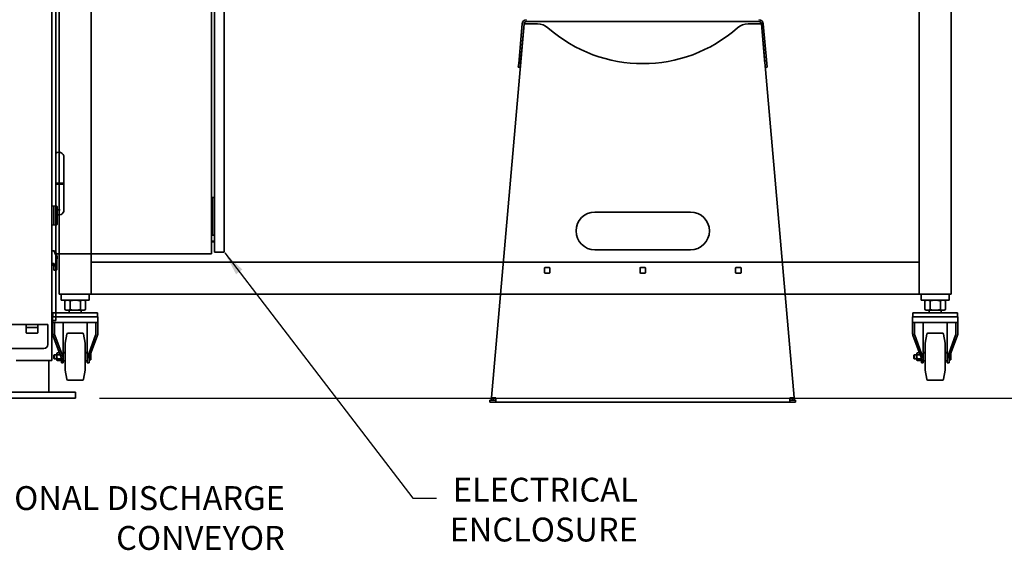
# Model space of a CAD drawing. Extents: x 789 to 2904, y -1572 to 1679.
# Drawn here: x 2410 to 2472, y -1463 to -1430 of the extents above; entities that cross this region are included whole.
import ezdxf

# ---------------------------------------------------------------- set-up
doc = ezdxf.new("R2010")
doc.units = 0
doc.header["$MEASUREMENT"] = 0
doc.layers.get('Defpoints').update_dxf_attribs({"linetype": 'CONTINUOUS'})
doc.layers.add('Dimension', color=1, linetype='CONTINUOUS')
doc.layers.add('Preliminary', color=7, linetype='CONTINUOUS')
doc.layers.add('Visible Edges(Pearson)', color=7, linetype='CONTINUOUS', lineweight=35)
doc.styles.add('CONVERTER_1', font='simplex.shx', dxfattribs={"width": 0.95})
doc.styles.add('Text1', font='arial.ttf', dxfattribs={"width": 0.95})
doc.dimstyles.new('ACAD DIMS', dxfattribs={"dimtxt": 3, "dimasz": 1.5, "dimexe": 1.5, "dimexo": 1.5, "dimgap": 0.09, "dimtad": 0, "dimtih": 1, "dimtoh": 1, "dimdec": 3, "dimzin": 12, "dimdsep": 46, "dimlunit": 4, "dimtxsty": 'CONVERTER_1', "dimcen": 0.09, "dimclrd": 1, "dimclre": 1, "dimclrt": 256, "dimadec": 0, "dimazin": 0, "dimtfac": 1, "dimtdec": 3, "dimtofl": 0, "dimtmove": 0, "dimatfit": 3, "dimfxl": 1.5, "dimfrac": 2, "dimtolj": 1, "dimtzin": 0, "dimarcsym": 0})
doc.dimstyles.new('ACAD DIMS$0', dxfattribs={"dimtxt": 3, "dimasz": 1.5, "dimexe": 1.5, "dimexo": 1.5, "dimgap": 0.09, "dimtad": 0, "dimtih": 1, "dimtoh": 1, "dimdec": 3, "dimzin": 12, "dimdsep": 46, "dimlunit": 4, "dimtxsty": 'CONVERTER_1', "dimcen": 0.09, "dimclrd": 1, "dimclre": 1, "dimclrt": 256, "dimadec": 0, "dimazin": 0, "dimtfac": 1, "dimtdec": 3, "dimtofl": 0, "dimtmove": 0, "dimatfit": 3, "dimfxl": 1, "dimfrac": 2, "dimtolj": 1, "dimtzin": 0, "dimarcsym": 0})

# ---------------------------------------------------------------- blocks, each defined once
blk = doc.blocks.new('*D43')
at = {"layer": 'Defpoints', "color": 0, "transparency": 16777216}
for p in [(2457.238, -1390.24), (2497.144, -1390.24), (2413.669, -1453.346)]:
    blk.add_point(p, dxfattribs=at)
at = {"layer": 'Dimension', "color": 1, "linetype": 'ByBlock', "lineweight": -2, "transparency": 16777216}
for p, q in [((2458.739, -1390.24), (2498.644, -1390.24)), ((2497.144, -1391.741), (2497.144, -1422.735)), ((2497.144, -1451.845), (2497.144, -1426.552)), ((2415.169, -1453.346), (2498.644, -1453.346))]:
    blk.add_line(p, q, dxfattribs=at)
at = {"layer": 'Dimension', "color": 1, "transparency": 16777216}
for points in [[(2496.894, -1391.741), (2497.394, -1391.741), (2497.144, -1390.24)], [(2496.894, -1451.845), (2497.394, -1451.845), (2497.144, -1453.346)]]:
    blk.add_solid(points, dxfattribs=at)
at = {"layer": 'Dimension', "color": 7, "transparency": 16777216, "attachment_point": 5, "style": 'Text1'}
for s, insert, char_height in [('\\A1;5\'-3"', (2497.144, -1423.787), 1.5005), ('\\A1;[1603mm]', (2497.144, -1425.695), 1.50045)]:
    blk.add_mtext(s, dxfattribs=dict(at, insert=insert, char_height=char_height))
blk = doc.blocks.new('BF30-G_SV1')
at = {"layer": 'Visible Edges(Pearson)'}
for p, q in [((3357.873, -1355.948), (3357.873, -1440.073)), ((3367.896, -1433.38), (3367.896, -1395.903)), ((3368.093, -1433.282), (3368.093, -1395.827)), ((3368.684, -1395.601), (3368.684, -1433.282)), ((3357.873, -1437.336), (3357.873, -1415.171)), ((3358.123, -1437.336), (3358.123, -1415.171)), ((3358.628, -1428.948), (3358.628, -1427.323)), ((3358.123, -1428.948), (3358.628, -1428.948)), ((3358.123, -1429.008), (3358.393, -1429.008)), ((3358.628, -1429.008), (3358.393, -1429.008)), ((3358.613, -1429.008), (3358.613, -1428.948)), ((3358.628, -1429.008), (3358.628, -1430.633)), ((3367.955, -1429.854), (3368.093, -1429.854)), ((3367.955, -1429.854), (3367.955, -1432.217)), ((3368.093, -1432.217), (3367.955, -1432.217)), ((3367.896, -1432.593), (3368.093, -1432.593)), ((3368.093, -1432.64), (3367.896, -1432.64)), ((3358.133, -1433.38), (3367.896, -1433.38)), ((3368.684, -1433.282), (3368.093, -1433.282)), ((3358.123, -1437.336), (3358.123, -1437.573)), ((3357.873, -1437.573), (3358.123, -1437.573)), ((3355.623, -1440.073), (3357.623, -1440.073)), ((3357.873, -1440.073), (3357.623, -1440.073)), ((3357.685, -1440.073), (3357.685, -1442.073)), ((3359.235, -1442.073), (3354.235, -1442.073)), ((3359.235, -1442.073), (3359.36, -1442.073)), ((3359.36, -1442.448), (3359.36, -1442.073)), ((3354.235, -1442.448), (3359.235, -1442.448)), ((3359.36, -1442.448), (3359.235, -1442.448))]:
    blk.add_line(p, q, dxfattribs=at)
for centre, start, end in [((3358.313, -1427.323), 0, 127.0976), ((3358.313, -1430.633), 232.9024, 0)]:
    blk.add_arc(centre, 0.315, start, end, dxfattribs=at)
blk = doc.blocks.new('RH GLUE TANK')
at = {"layer": 'Visible Edges(Pearson)'}
for p, q in [((3037.959, -1805.189), (3040.011, -1781.739)), ((3039.891, -1781.732), (3039.673, -1784.219)), ((3039.793, -1784.23), (3040.01, -1781.742)), ((3040.166, -1781.6), (3040.849, -1781.6)), ((3040.288, -1781.739), (3040.849, -1781.739)), ((3041.51, -1781.6), (3040.849, -1781.6)), ((3053.416, -1781.6), (3041.51, -1781.6)), ((3054.077, -1781.6), (3053.416, -1781.6)), ((3054.077, -1781.6), (3054.76, -1781.6)), ((3054.077, -1781.739), (3054.638, -1781.739)), ((3054.915, -1781.739), (3056.967, -1805.189)), ((3055.133, -1784.23), (3054.915, -1781.742)), ((3055.253, -1784.219), (3055.035, -1781.732)), ((3039.651, -1784.468), (3039.673, -1784.219)), ((3039.793, -1784.23), (3039.771, -1784.479)), ((3055.253, -1784.219), (3055.274, -1784.468)), ((3039.651, -1784.468), (3039.771, -1784.479)), ((3055.155, -1784.479), (3055.274, -1784.468)), ((3044.463, -1793.552), (3050.463, -1793.552)), ((3050.463, -1795.927), (3044.463, -1795.927)), ((3041.293, -1797.363), (3041.293, -1797.063)), ((3041.313, -1797.043), (3041.613, -1797.043)), ((3041.633, -1797.063), (3041.633, -1797.363)), ((3047.293, -1797.363), (3047.293, -1797.063)), ((3047.313, -1797.043), (3047.613, -1797.043)), ((3047.633, -1797.063), (3047.633, -1797.363)), ((3053.293, -1797.363), (3053.293, -1797.063)), ((3053.313, -1797.043), (3053.613, -1797.043)), ((3053.633, -1797.063), (3053.633, -1797.363)), ((3041.613, -1797.383), (3041.313, -1797.383)), ((3047.613, -1797.383), (3047.313, -1797.383)), ((3053.613, -1797.383), (3053.313, -1797.383)), ((3037.945, -1805.355), (3037.956, -1805.23)), ((3037.956, -1805.23), (3037.959, -1805.189)), ((3038.235, -1805.213), (3037.959, -1805.189)), ((3038.075, -1805.241), (3038.064, -1805.365)), ((3038.079, -1805.199), (3038.075, -1805.241)), ((3038.235, -1805.213), (3038.235, -1805.489)), ((3056.967, -1805.189), (3056.692, -1805.213)), ((3056.692, -1805.489), (3056.692, -1805.213)), ((3056.851, -1805.241), (3056.847, -1805.199)), ((3056.862, -1805.365), (3056.851, -1805.241)), ((3056.967, -1805.189), (3056.97, -1805.23)), ((3056.97, -1805.23), (3056.981, -1805.355)), ((3037.863, -1805.369), (3037.988, -1805.369)), ((3037.863, -1805.369), (3037.863, -1805.489)), ((3037.988, -1805.489), (3037.863, -1805.489)), ((3037.945, -1805.355), (3038.064, -1805.365)), ((3038.235, -1805.369), (3037.988, -1805.369)), ((3038.235, -1805.489), (3037.988, -1805.489)), ((3056.692, -1805.489), (3038.235, -1805.489)), ((3056.692, -1805.369), (3056.938, -1805.369)), ((3056.692, -1805.489), (3056.938, -1805.489)), ((3056.862, -1805.365), (3056.981, -1805.355)), ((3056.938, -1805.369), (3057.063, -1805.369)), ((3057.063, -1805.489), (3056.938, -1805.489)), ((3057.063, -1805.489), (3057.063, -1805.369))]:
    blk.add_line(p, q, dxfattribs=at)
for centre, radius, start, end in [((3040.166, -1781.756), 0.276, 90, 175), ((3040.166, -1781.756), 0.156, 90, 175), ((3040.849, -1782.739), 1, 48.59038, 90), ((3054.077, -1782.739), 1, 90, 131.40962), ((3054.76, -1781.756), 0.276, 5, 90), ((3054.76, -1781.756), 0.156, 6.24222, 90), ((3047.463, -1775.239), 9, 228.59038, 311.40962), ((3044.463, -1794.739), 1.187, 90, 270), ((3050.463, -1794.739), 1.187, 270, 90), ((3041.313, -1797.063), 0.02, 90, 180), ((3041.613, -1797.063), 0.02, 0, 90), ((3047.313, -1797.063), 0.02, 90, 180), ((3047.613, -1797.063), 0.02, 0, 90), ((3053.313, -1797.063), 0.02, 90, 180), ((3053.613, -1797.063), 0.02, 0, 90), ((3041.313, -1797.363), 0.02, 180, 270), ((3041.613, -1797.363), 0.02, 270, 0), ((3047.313, -1797.363), 0.02, 180, 270), ((3047.613, -1797.363), 0.02, 270, 0), ((3053.313, -1797.363), 0.02, 180, 270), ((3053.613, -1797.363), 0.02, 270, 0)]:
    blk.add_arc(centre, radius, start, end, dxfattribs=at)
for points in [[(3040.011, -1781.739), (3040.011, -1781.735), (3040.045, -1781.734), (3040.101, -1781.734), (3040.152, -1781.735), (3040.22, -1781.737), (3040.288, -1781.739)], [(3054.638, -1781.739), (3054.714, -1781.737), (3054.79, -1781.735), (3054.842, -1781.734), (3054.888, -1781.734), (3054.915, -1781.736), (3054.915, -1781.739)]]:
    blk.add_open_spline(points, degree=3, knots=[0, 0, 0, 0, 0.829908, 0.829908, 0.829908, 1.570796, 1.570796, 1.570796, 1.570796], dxfattribs=at)
blk = doc.blocks.new('BF30-G-STACK TRANSFER-LH_SV1')
at = {"layer": 'Visible Edges(Pearson)'}
for p, q in [((3311.137, -1085.681), (3311.137, -1045.65)), ((3367.137, -1085.681), (3367.137, -1047.806)), ((3313.137, -1083.681), (3313.137, -1049.806)), ((3365.137, -1049.806), (3365.137, -1083.681)), ((3313.137, -1083.681), (3313.137, -1083.931)), ((3365.137, -1083.681), (3313.137, -1083.681)), ((3365.137, -1083.931), (3365.137, -1083.681)), ((3313.137, -1085.431), (3313.137, -1083.931)), ((3365.137, -1083.931), (3365.137, -1085.431)), ((3313.137, -1085.431), (3313.137, -1085.681)), ((3365.137, -1085.681), (3365.137, -1085.431)), ((3311.137, -1085.681), (3311.387, -1085.681)), ((3311.262, -1086.056), (3311.262, -1085.681)), ((3311.262, -1086.056), (3313.012, -1086.056)), ((3312.887, -1085.681), (3311.387, -1085.681)), ((3311.574, -1086.056), (3311.487, -1086.106)), ((3311.487, -1086.106), (3311.487, -1086.646)), ((3311.812, -1086.106), (3311.812, -1086.646)), ((3312.461, -1086.106), (3312.461, -1086.646)), ((3312.699, -1086.056), (3312.786, -1086.106)), ((3312.786, -1086.106), (3312.786, -1086.646)), ((3312.887, -1085.681), (3313.137, -1085.681)), ((3313.012, -1086.056), (3313.012, -1085.681)), ((3365.137, -1085.681), (3313.137, -1085.681)), ((3365.137, -1085.681), (3365.387, -1085.681)), ((3365.262, -1086.056), (3365.262, -1085.681)), ((3365.262, -1086.056), (3367.012, -1086.056)), ((3366.887, -1085.681), (3365.387, -1085.681)), ((3365.574, -1086.056), (3365.487, -1086.106)), ((3365.487, -1086.106), (3365.487, -1086.646)), ((3365.812, -1086.106), (3365.812, -1086.646)), ((3366.461, -1086.106), (3366.461, -1086.646)), ((3366.699, -1086.056), (3366.786, -1086.106)), ((3366.786, -1086.106), (3366.786, -1086.646)), ((3366.887, -1085.681), (3367.137, -1085.681)), ((3367.012, -1086.056), (3367.012, -1085.681)), ((3310.73, -1087.112), (3310.73, -1086.862)), ((3310.98, -1086.862), (3310.73, -1086.862)), ((3310.98, -1086.862), (3313.293, -1086.862)), ((3311.574, -1086.697), (3311.487, -1086.646)), ((3311.649, -1086.697), (3311.574, -1086.697)), ((3312.137, -1086.697), (3311.649, -1086.697)), ((3311.762, -1086.862), (3311.762, -1086.697)), ((3312.624, -1086.697), (3312.137, -1086.697)), ((3312.512, -1086.862), (3312.512, -1086.697)), ((3312.699, -1086.697), (3312.624, -1086.697)), ((3312.699, -1086.697), (3312.786, -1086.646)), ((3313.543, -1086.862), (3313.293, -1086.862)), ((3313.543, -1086.862), (3313.543, -1087.112)), ((3364.73, -1087.112), (3364.73, -1086.862)), ((3364.98, -1086.862), (3364.73, -1086.862)), ((3364.98, -1086.862), (3367.293, -1086.862)), ((3365.574, -1086.697), (3365.487, -1086.646)), ((3365.649, -1086.697), (3365.574, -1086.697)), ((3366.137, -1086.697), (3365.649, -1086.697)), ((3365.762, -1086.862), (3365.762, -1086.697)), ((3366.624, -1086.697), (3366.137, -1086.697)), ((3366.512, -1086.862), (3366.512, -1086.697)), ((3366.699, -1086.697), (3366.624, -1086.697)), ((3366.699, -1086.697), (3366.786, -1086.646)), ((3367.543, -1086.862), (3367.293, -1086.862)), ((3367.543, -1086.862), (3367.543, -1087.112)), ((3310.719, -1087.112), (3310.719, -1087.466)), ((3310.719, -1087.112), (3310.798, -1087.112)), ((3310.719, -1087.466), (3310.798, -1087.466)), ((3310.719, -1087.466), (3310.719, -1087.506)), ((3310.719, -1087.506), (3310.719, -1088.156)), ((3310.931, -1087.112), (3310.798, -1087.112)), ((3313.475, -1087.466), (3310.798, -1087.466)), ((3310.837, -1087.506), (3310.837, -1087.481)), ((3310.837, -1088.156), (3310.837, -1087.506)), ((3310.931, -1087.112), (3310.98, -1087.112)), ((3313.293, -1087.112), (3310.98, -1087.112)), ((3311.388, -1087.466), (3311.388, -1089.772)), ((3312.885, -1087.466), (3312.885, -1089.772)), ((3313.293, -1087.112), (3313.342, -1087.112)), ((3313.475, -1087.112), (3313.342, -1087.112)), ((3313.436, -1087.481), (3313.436, -1087.506)), ((3313.436, -1087.506), (3313.436, -1088.156)), ((3313.475, -1087.112), (3313.554, -1087.112)), ((3313.475, -1087.466), (3313.554, -1087.466)), ((3313.554, -1087.112), (3313.554, -1087.466)), ((3313.554, -1087.506), (3313.554, -1087.466)), ((3313.554, -1088.156), (3313.554, -1087.506)), ((3364.719, -1087.112), (3364.719, -1087.466)), ((3364.719, -1087.112), (3364.798, -1087.112)), ((3364.719, -1087.466), (3364.798, -1087.466)), ((3364.719, -1087.466), (3364.719, -1087.506)), ((3364.719, -1087.506), (3364.719, -1088.156)), ((3364.931, -1087.112), (3364.798, -1087.112)), ((3367.475, -1087.466), (3364.798, -1087.466)), ((3364.837, -1087.506), (3364.837, -1087.481)), ((3364.837, -1088.156), (3364.837, -1087.506)), ((3364.931, -1087.112), (3364.98, -1087.112)), ((3367.293, -1087.112), (3364.98, -1087.112)), ((3365.388, -1087.466), (3365.388, -1089.772)), ((3366.885, -1087.466), (3366.885, -1089.772)), ((3367.293, -1087.112), (3367.342, -1087.112)), ((3367.475, -1087.112), (3367.342, -1087.112)), ((3367.436, -1087.481), (3367.436, -1087.506)), ((3367.436, -1087.506), (3367.436, -1088.156)), ((3367.475, -1087.112), (3367.554, -1087.112)), ((3367.475, -1087.466), (3367.554, -1087.466)), ((3367.554, -1087.112), (3367.554, -1087.466)), ((3367.554, -1087.506), (3367.554, -1087.466)), ((3367.554, -1088.156), (3367.554, -1087.506)), ((3310.738, -1088.265), (3311.252, -1089.662)), ((3311.37, -1089.662), (3310.856, -1088.265)), ((3311.507, -1088.768), (3311.607, -1088.201)), ((3311.684, -1088.136), (3312.589, -1088.136)), ((3312.766, -1088.768), (3312.666, -1088.201)), ((3313.417, -1088.265), (3312.903, -1089.662)), ((3313.021, -1089.662), (3313.535, -1088.265)), ((3364.738, -1088.265), (3365.252, -1089.662)), ((3365.37, -1089.662), (3364.856, -1088.265)), ((3365.507, -1088.768), (3365.607, -1088.201)), ((3365.684, -1088.136), (3366.589, -1088.136)), ((3366.766, -1088.768), (3366.666, -1088.201)), ((3367.417, -1088.265), (3366.903, -1089.662)), ((3367.021, -1089.662), (3367.535, -1088.265)), ((3311.389, -1089.366), (3311.389, -1089.858)), ((3311.428, -1089.366), (3311.389, -1089.366)), ((3311.507, -1090.456), (3311.507, -1088.768)), ((3312.767, -1088.768), (3312.766, -1088.768)), ((3312.766, -1090.456), (3312.766, -1088.768)), ((3312.767, -1088.768), (3312.767, -1090.456)), ((3312.885, -1089.366), (3312.845, -1089.366)), ((3365.389, -1089.366), (3365.389, -1089.858)), ((3365.428, -1089.366), (3365.389, -1089.366)), ((3365.507, -1090.456), (3365.507, -1088.768)), ((3366.767, -1088.768), (3366.766, -1088.768)), ((3366.766, -1090.456), (3366.766, -1088.768)), ((3366.767, -1088.768), (3366.767, -1090.456)), ((3366.885, -1089.366), (3366.845, -1089.366)), ((3310.798, -1089.512), (3310.821, -1089.489)), ((3310.798, -1089.712), (3310.798, -1089.512)), ((3310.798, -1089.712), (3310.821, -1089.735)), ((3310.821, -1089.735), (3310.821, -1089.489)), ((3310.821, -1089.489), (3310.955, -1089.489)), ((3310.821, -1089.735), (3310.955, -1089.735)), ((3310.955, -1089.735), (3310.955, -1089.489)), ((3311.144, -1089.368), (3311.012, -1089.368)), ((3311.189, -1089.49), (3311.012, -1089.49)), ((3311.268, -1089.734), (3311.012, -1089.734)), ((3311.27, -1089.856), (3311.012, -1089.856)), ((3311.27, -1089.772), (3311.27, -1089.799)), ((3311.27, -1089.986), (3311.27, -1089.799)), ((3311.388, -1089.799), (3311.388, -1089.772)), ((3311.388, -1089.799), (3311.388, -1089.986)), ((3311.428, -1089.858), (3311.389, -1089.858)), ((3312.885, -1089.858), (3312.845, -1089.858)), ((3312.885, -1089.772), (3312.885, -1089.799)), ((3312.885, -1089.986), (3312.885, -1089.799)), ((3313.003, -1089.799), (3313.003, -1089.772)), ((3313.003, -1089.799), (3313.003, -1089.986)), ((3313.121, -1089.809), (3313.003, -1089.809)), ((3313.121, -1089.415), (3313.112, -1089.415)), ((3313.121, -1089.809), (3313.121, -1089.415)), ((3364.798, -1089.512), (3364.821, -1089.489)), ((3364.798, -1089.712), (3364.798, -1089.512)), ((3364.798, -1089.712), (3364.821, -1089.735)), ((3364.821, -1089.735), (3364.821, -1089.489)), ((3364.821, -1089.489), (3364.955, -1089.489)), ((3364.821, -1089.735), (3364.955, -1089.735)), ((3364.955, -1089.735), (3364.955, -1089.489)), ((3365.144, -1089.368), (3365.012, -1089.368)), ((3365.189, -1089.49), (3365.012, -1089.49)), ((3365.268, -1089.734), (3365.012, -1089.734)), ((3365.27, -1089.856), (3365.012, -1089.856)), ((3365.27, -1089.772), (3365.27, -1089.799)), ((3365.27, -1089.986), (3365.27, -1089.799)), ((3365.388, -1089.799), (3365.388, -1089.772)), ((3365.388, -1089.799), (3365.388, -1089.986)), ((3365.428, -1089.858), (3365.389, -1089.858)), ((3366.885, -1089.858), (3366.845, -1089.858)), ((3366.885, -1089.772), (3366.885, -1089.799)), ((3366.885, -1089.986), (3366.885, -1089.799)), ((3367.003, -1089.799), (3367.003, -1089.772)), ((3367.003, -1089.799), (3367.003, -1089.986)), ((3367.121, -1089.809), (3367.003, -1089.809)), ((3367.121, -1089.415), (3367.112, -1089.415)), ((3367.121, -1089.809), (3367.121, -1089.415)), ((3311.27, -1089.986), (3311.388, -1089.986)), ((3311.507, -1090.456), (3311.607, -1091.023)), ((3312.766, -1090.456), (3312.666, -1091.023)), ((3312.767, -1090.456), (3312.766, -1090.456)), ((3312.885, -1089.986), (3313.003, -1089.986)), ((3365.27, -1089.986), (3365.388, -1089.986)), ((3365.507, -1090.456), (3365.607, -1091.023)), ((3366.766, -1090.456), (3366.666, -1091.023)), ((3366.767, -1090.456), (3366.766, -1090.456)), ((3366.885, -1089.986), (3367.003, -1089.986)), ((3311.684, -1091.088), (3312.589, -1091.088)), ((3365.684, -1091.088), (3366.589, -1091.088))]:
    blk.add_line(p, q, dxfattribs=at)
for centre, radius, start, end in [((3311.684, -1088.214), 0.0787, 90, 170), ((3312.589, -1088.214), 0.0787, 10, 90), ((3365.684, -1088.214), 0.0787, 90, 170), ((3366.589, -1088.214), 0.0787, 10, 90), ((3311.428, -1089.287), 0.0787, 270, 357.43744), ((3312.845, -1089.287), 0.0787, 180, 270), ((3365.428, -1089.287), 0.0787, 270, 357.43744), ((3366.845, -1089.287), 0.0787, 180, 270), ((3311.18, -1089.521), 0.227, 137.74246, 171.84168), ((3311.18, -1089.703), 0.227, 188.15832, 222.25754), ((3311.428, -1089.937), 0.0787, 2.56256, 90), ((3312.845, -1089.937), 0.0787, 90, 180), ((3365.18, -1089.521), 0.227, 137.74246, 171.84168), ((3365.18, -1089.703), 0.227, 188.15832, 222.25754), ((3365.428, -1089.937), 0.0787, 2.56256, 90), ((3366.845, -1089.937), 0.0787, 90, 180), ((3311.684, -1091.01), 0.0787, 190, 270), ((3312.589, -1091.01), 0.0787, 270, 350), ((3365.684, -1091.01), 0.0787, 190, 270), ((3366.589, -1091.01), 0.0787, 270, 350)]:
    blk.add_arc(centre, radius, start, end, dxfattribs=at)
at = {"layer": 'Visible Edges(Pearson)', "extrusion": (0, 0, -1)}
for centre, major_axis, start_param, end_param in [((3310.837, -1088.156), (0, 0.204), 4.14566, 4.712389), ((3310.955, -1088.156), (0, 0.204), 4.14566, 4.712389), ((3313.318, -1088.156), (0, -0.204), 4.712389, 5.279118), ((3313.436, -1088.156), (0, -0.204), 4.712389, 5.279118), ((3364.837, -1088.156), (0, 0.204), 4.14566, 4.712389), ((3364.955, -1088.156), (0, 0.204), 4.14566, 4.712389), ((3367.318, -1088.156), (0, -0.204), 4.712389, 5.279118), ((3367.436, -1088.156), (0, -0.204), 4.712389, 5.279118), ((3311.152, -1089.772), (0, 0.204), 1.004067, 1.570796), ((3311.27, -1089.772), (0, 0.204), 1.004067, 1.570796), ((3313.003, -1089.772), (0, 0.204), 4.712389, 5.279118), ((3313.121, -1089.772), (0, 0.204), 4.712389, 5.279118), ((3365.152, -1089.772), (0, 0.204), 1.004067, 1.570796), ((3365.27, -1089.772), (0, 0.204), 1.004067, 1.570796), ((3367.003, -1089.772), (0, 0.204), 4.712389, 5.279118), ((3367.121, -1089.772), (0, 0.204), 4.712389, 5.279118)]:
    blk.add_ellipse(centre, major_axis=major_axis, ratio=0.578443, start_param=start_param, end_param=end_param, dxfattribs=at)
at = {"layer": 'Visible Edges(Pearson)'}
for points, weights in [([(3311.487, -1086.106), (3311.574, -1086.056), (3311.649, -1086.056)], [1.10790503566, 1.09252084117, 1]), ([(3311.649, -1086.056), (3311.725, -1086.056), (3311.812, -1086.106)], [1, 1.09252084117, 1.10790503566]), ([(3311.812, -1086.106), (3311.986, -1086.056), (3312.137, -1086.056)], [1.10790503566, 1.09252084117, 1]), ([(3312.137, -1086.056), (3312.287, -1086.056), (3312.461, -1086.106)], [1, 1.09252084117, 1.10790503566]), ([(3312.461, -1086.106), (3312.548, -1086.056), (3312.624, -1086.056)], [1.10790503566, 1.09252084117, 1]), ([(3312.624, -1086.056), (3312.699, -1086.056), (3312.786, -1086.106)], [1, 1.09252084117, 1.10790503566]), ([(3365.487, -1086.106), (3365.574, -1086.056), (3365.649, -1086.056)], [1.10790503566, 1.09252084117, 1]), ([(3365.649, -1086.056), (3365.725, -1086.056), (3365.812, -1086.106)], [1, 1.09252084117, 1.10790503566]), ([(3365.812, -1086.106), (3365.986, -1086.056), (3366.137, -1086.056)], [1.10790503566, 1.09252084117, 1]), ([(3366.137, -1086.056), (3366.287, -1086.056), (3366.461, -1086.106)], [1, 1.09252084117, 1.10790503566]), ([(3366.461, -1086.106), (3366.548, -1086.056), (3366.624, -1086.056)], [1.10790503566, 1.09252084117, 1]), ([(3366.624, -1086.056), (3366.699, -1086.056), (3366.786, -1086.106)], [1, 1.09252084117, 1.10790503566]), ([(3311.649, -1086.697), (3311.574, -1086.697), (3311.487, -1086.646)], [1, 1.09252084117, 1.10790503566]), ([(3311.812, -1086.646), (3311.725, -1086.697), (3311.649, -1086.697)], [1.10790503566, 1.09252084117, 1]), ([(3312.137, -1086.697), (3311.986, -1086.697), (3311.812, -1086.646)], [1, 1.09252084117, 1.10790503566]), ([(3312.461, -1086.646), (3312.287, -1086.697), (3312.137, -1086.697)], [1.10790503566, 1.09252084117, 1]), ([(3312.624, -1086.697), (3312.548, -1086.697), (3312.461, -1086.646)], [1, 1.09252084117, 1.10790503566]), ([(3312.786, -1086.646), (3312.699, -1086.697), (3312.624, -1086.697)], [1.10790503566, 1.09252084117, 1]), ([(3365.649, -1086.697), (3365.574, -1086.697), (3365.487, -1086.646)], [1, 1.09252084117, 1.10790503566]), ([(3365.812, -1086.646), (3365.725, -1086.697), (3365.649, -1086.697)], [1.10790503566, 1.09252084117, 1]), ([(3366.137, -1086.697), (3365.986, -1086.697), (3365.812, -1086.646)], [1, 1.09252084117, 1.10790503566]), ([(3366.461, -1086.646), (3366.287, -1086.697), (3366.137, -1086.697)], [1.10790503566, 1.09252084117, 1]), ([(3366.624, -1086.697), (3366.548, -1086.697), (3366.461, -1086.646)], [1, 1.09252084117, 1.10790503566]), ([(3366.786, -1086.646), (3366.699, -1086.697), (3366.624, -1086.697)], [1.10790503566, 1.09252084117, 1])]:
    blk.add_rational_spline(points, weights, degree=2, dxfattribs=at)
for points, knots in [([(3310.837, -1087.481), (3310.837, -1087.48), (3310.837, -1087.479), (3310.838, -1087.475), (3310.838, -1087.472), (3310.842, -1087.468), (3310.844, -1087.467), (3310.849, -1087.466), (3310.85, -1087.466), (3310.852, -1087.466)], [-0.3080107, -0.3080107, -0.3080107, -0.3080107, -0.2984434, -0.2984434, -0.250049, -0.250049, -0.2016547, -0.2016547, -0.1831359, -0.1831359, -0.1831359, -0.1831359]), ([(3313.421, -1087.466), (3313.423, -1087.466), (3313.424, -1087.466), (3313.429, -1087.467), (3313.431, -1087.468), (3313.435, -1087.472), (3313.435, -1087.475), (3313.436, -1087.479), (3313.436, -1087.48), (3313.436, -1087.481)], [0.1831359, 0.1831359, 0.1831359, 0.1831359, 0.2016547, 0.2016547, 0.250049, 0.250049, 0.2984434, 0.2984434, 0.3080107, 0.3080107, 0.3080107, 0.3080107]), ([(3364.837, -1087.481), (3364.837, -1087.48), (3364.837, -1087.479), (3364.838, -1087.475), (3364.838, -1087.472), (3364.842, -1087.468), (3364.844, -1087.467), (3364.849, -1087.466), (3364.85, -1087.466), (3364.852, -1087.466)], [-0.3080107, -0.3080107, -0.3080107, -0.3080107, -0.2984434, -0.2984434, -0.250049, -0.250049, -0.2016547, -0.2016547, -0.1831359, -0.1831359, -0.1831359, -0.1831359]), ([(3367.421, -1087.466), (3367.423, -1087.466), (3367.424, -1087.466), (3367.429, -1087.467), (3367.431, -1087.468), (3367.435, -1087.472), (3367.435, -1087.475), (3367.436, -1087.479), (3367.436, -1087.48), (3367.436, -1087.481)], [0.1831359, 0.1831359, 0.1831359, 0.1831359, 0.2016547, 0.2016547, 0.250049, 0.250049, 0.2984434, 0.2984434, 0.3080107, 0.3080107, 0.3080107, 0.3080107]), ([(3311.012, -1089.368), (3311.01, -1089.371), (3311.009, -1089.373), (3311.001, -1089.383), (3310.995, -1089.392), (3310.989, -1089.411), (3310.987, -1089.421), (3310.987, -1089.438), (3310.989, -1089.448), (3310.995, -1089.467), (3311.001, -1089.476), (3311.009, -1089.486), (3311.01, -1089.488), (3311.012, -1089.49)], [-1.9325743, -1.9325743, -1.9325743, -1.9325743, -1.9005724, -1.9005724, -1.7665117, -1.7665117, -1.6324511, -1.6324511, -1.4983905, -1.4983905, -1.3643298, -1.3643298, -1.3323279, -1.3323279, -1.3323279, -1.3323279]), ([(3311.012, -1089.49), (3311.01, -1089.494), (3311.009, -1089.498), (3311.001, -1089.519), (3310.995, -1089.537), (3310.989, -1089.575), (3310.987, -1089.594), (3310.987, -1089.612)], [-1.9325743, -1.9325743, -1.9325743, -1.9325743, -1.9005724, -1.9005724, -1.7665117, -1.7665117, -1.6324511, -1.6324511, -1.6324511, -1.6324511]), ([(3310.987, -1089.612), (3310.987, -1089.63), (3310.989, -1089.649), (3310.995, -1089.687), (3311.001, -1089.705), (3311.009, -1089.726), (3311.01, -1089.73), (3311.012, -1089.734)], [1.6324511, 1.6324511, 1.6324511, 1.6324511, 1.7665117, 1.7665117, 1.9005724, 1.9005724, 1.9325743, 1.9325743, 1.9325743, 1.9325743]), ([(3311.012, -1089.734), (3311.01, -1089.736), (3311.009, -1089.738), (3311.001, -1089.748), (3310.995, -1089.757), (3310.989, -1089.776), (3310.987, -1089.786), (3310.987, -1089.803), (3310.989, -1089.813), (3310.995, -1089.832), (3311.001, -1089.841), (3311.009, -1089.851), (3311.01, -1089.853), (3311.012, -1089.856)], [1.3323279, 1.3323279, 1.3323279, 1.3323279, 1.3643298, 1.3643298, 1.4983905, 1.4983905, 1.6324511, 1.6324511, 1.7665117, 1.7665117, 1.9005724, 1.9005724, 1.9325743, 1.9325743, 1.9325743, 1.9325743]), ([(3365.012, -1089.368), (3365.01, -1089.371), (3365.009, -1089.373), (3365.001, -1089.383), (3364.995, -1089.392), (3364.989, -1089.411), (3364.987, -1089.421), (3364.987, -1089.438), (3364.989, -1089.448), (3364.995, -1089.467), (3365.001, -1089.476), (3365.009, -1089.486), (3365.01, -1089.488), (3365.012, -1089.49)], [-1.9325743, -1.9325743, -1.9325743, -1.9325743, -1.9005724, -1.9005724, -1.7665117, -1.7665117, -1.6324511, -1.6324511, -1.4983905, -1.4983905, -1.3643298, -1.3643298, -1.3323279, -1.3323279, -1.3323279, -1.3323279]), ([(3365.012, -1089.49), (3365.01, -1089.494), (3365.009, -1089.498), (3365.001, -1089.519), (3364.995, -1089.537), (3364.989, -1089.575), (3364.987, -1089.594), (3364.987, -1089.612)], [-1.9325743, -1.9325743, -1.9325743, -1.9325743, -1.9005724, -1.9005724, -1.7665117, -1.7665117, -1.6324511, -1.6324511, -1.6324511, -1.6324511]), ([(3364.987, -1089.612), (3364.987, -1089.63), (3364.989, -1089.649), (3364.995, -1089.687), (3365.001, -1089.705), (3365.009, -1089.726), (3365.01, -1089.73), (3365.012, -1089.734)], [1.6324511, 1.6324511, 1.6324511, 1.6324511, 1.7665117, 1.7665117, 1.9005724, 1.9005724, 1.9325743, 1.9325743, 1.9325743, 1.9325743]), ([(3365.012, -1089.734), (3365.01, -1089.736), (3365.009, -1089.738), (3365.001, -1089.748), (3364.995, -1089.757), (3364.989, -1089.776), (3364.987, -1089.786), (3364.987, -1089.803), (3364.989, -1089.813), (3364.995, -1089.832), (3365.001, -1089.841), (3365.009, -1089.851), (3365.01, -1089.853), (3365.012, -1089.856)], [1.3323279, 1.3323279, 1.3323279, 1.3323279, 1.3643298, 1.3643298, 1.4983905, 1.4983905, 1.6324511, 1.6324511, 1.7665117, 1.7665117, 1.9005724, 1.9005724, 1.9325743, 1.9325743, 1.9325743, 1.9325743])]:
    blk.add_open_spline(points, degree=3, knots=knots, dxfattribs=at)
blk = doc.blocks.new('*D97')
at = {"layer": 'Defpoints', "color": 0, "transparency": 16777216}
for p in [(2493.929, -1391.117), (2515.558, -1391.117), (2413.669, -1453.346)]:
    blk.add_point(p, dxfattribs=at)
at = {"layer": 'Preliminary', "color": 1, "linetype": 'ByBlock', "lineweight": -2, "transparency": 16777216}
for p, q in [((2495.429, -1391.117), (2517.059, -1391.117)), ((2515.558, -1392.617), (2515.558, -1413.267)), ((2515.558, -1451.845), (2515.558, -1417.102)), ((2415.169, -1453.346), (2517.059, -1453.346))]:
    blk.add_line(p, q, dxfattribs=at)
at = {"layer": 'Preliminary', "color": 1, "transparency": 16777216}
for points in [[(2515.308, -1392.617), (2515.808, -1392.617), (2515.558, -1391.117)], [(2515.308, -1451.845), (2515.808, -1451.845), (2515.558, -1453.346)]]:
    blk.add_solid(points, dxfattribs=at)
at = {"layer": 'Preliminary', "color": 7, "transparency": 16777216, "char_height": 1.50045, "attachment_point": 5, "style": 'Text1'}
for s, insert in [('\\A1;5\'-2 1/4"', (2515.558, -1414.318)), ('\\A1;[1581mm]', (2515.558, -1416.236))]:
    blk.add_mtext(s, dxfattribs=dict(at, insert=insert))
blk = doc.blocks.new('*D98')
at = {"layer": 'Defpoints', "color": 0, "transparency": 16777216}
for p in [(2457.238, -1390.24), (2497.144, -1390.24), (2413.669, -1453.346)]:
    blk.add_point(p, dxfattribs=at)
at = {"layer": 'Preliminary', "color": 1, "linetype": 'ByBlock', "lineweight": -2, "transparency": 16777216}
for p, q in [((2458.739, -1390.24), (2498.644, -1390.24)), ((2497.144, -1391.741), (2497.144, -1422.735)), ((2497.144, -1451.845), (2497.144, -1426.552)), ((2415.169, -1453.346), (2498.644, -1453.346))]:
    blk.add_line(p, q, dxfattribs=at)
at = {"layer": 'Preliminary', "color": 1, "transparency": 16777216}
for points in [[(2496.894, -1391.741), (2497.394, -1391.741), (2497.144, -1390.24)], [(2496.894, -1451.845), (2497.394, -1451.845), (2497.144, -1453.346)]]:
    blk.add_solid(points, dxfattribs=at)
at = {"layer": 'Preliminary', "color": 7, "transparency": 16777216, "attachment_point": 5, "style": 'Text1'}
for s, insert, char_height in [('\\A1;5\'-3"', (2497.144, -1423.787), 1.5005), ('\\A1;[1603mm]', (2497.144, -1425.695), 1.50045)]:
    blk.add_mtext(s, dxfattribs=dict(at, insert=insert, char_height=char_height))
blk = doc.blocks.new('BF30-G-6FT CASE CONVEYOR_SV1')
at = {"layer": 'Visible Edges(Pearson)'}
for p, q in [((3106.967, -1331.229), (3118.342, -1331.229)), ((3118.342, -1331.229), (3118.342, -1331.667)), ((3118.402, -1331.229), (3118.342, -1331.229)), ((3118.342, -1331.417), (3118.402, -1331.417)), ((3118.342, -1331.701), (3118.342, -1331.667)), ((3118.402, -1331.229), (3119.032, -1331.229)), ((3119.032, -1331.417), (3118.402, -1331.417)), ((3119.092, -1331.229), (3119.032, -1331.229)), ((3119.032, -1331.417), (3119.092, -1331.417)), ((3119.092, -1331.667), (3119.092, -1331.229)), ((3119.092, -1331.229), (3119.717, -1331.229)), ((3119.092, -1331.667), (3119.092, -1331.701)), ((3119.717, -1331.667), (3119.717, -1331.229)), ((3119.717, -1331.667), (3119.717, -1332.479)), ((3119.032, -1331.761), (3118.402, -1331.761)), ((3119.467, -1332.729), (3104.399, -1332.729))]:
    blk.add_line(p, q, dxfattribs=at)
for centre, radius, start, end in [((3118.402, -1331.701), 0.06, 180, 270), ((3119.032, -1331.701), 0.06, 270, 0), ((3119.467, -1332.479), 0.25, 270, 0)]:
    blk.add_arc(centre, radius, start, end, dxfattribs=at)
blk = doc.blocks.new('BF30-G - LH LOAD_SV1')
at = {"layer": 'Visible Edges(Pearson)'}
for p, q in [((3207.419, -1377.736), (3207.419, -1461.861)), ((3207.419, -1419.699), (3207.419, -1461.861)), ((3207.419, -1459.125), (3207.419, -1436.959)), ((3207.669, -1459.125), (3207.669, -1436.959)), ((3208.174, -1450.736), (3208.174, -1449.111)), ((3207.669, -1450.736), (3208.174, -1450.736)), ((3207.669, -1450.796), (3207.939, -1450.796)), ((3208.174, -1450.796), (3207.939, -1450.796)), ((3208.159, -1450.796), (3208.159, -1450.736)), ((3208.174, -1450.796), (3208.174, -1452.421)), ((3207.419, -1452.167), (3207.558, -1452.173)), ((3207.708, -1452.179), (3207.419, -1452.167)), ((3207.53, -1452.173), (3207.543, -1452.173)), ((3207.532, -1452.553), (3207.532, -1452.265)), ((3207.532, -1452.265), (3207.54, -1452.265)), ((3207.532, -1452.265), (3207.54, -1452.265)), ((3207.54, -1452.265), (3207.54, -1452.553)), ((3207.543, -1452.173), (3207.544, -1452.173)), ((3207.543, -1452.205), (3207.543, -1453.329)), ((3207.558, -1452.173), (3207.544, -1452.173)), ((3207.746, -1453.279), (3207.746, -1452.255)), ((3207.532, -1452.553), (3207.54, -1452.553)), ((3207.54, -1452.553), (3207.532, -1452.553)), ((3207.532, -1452.933), (3207.532, -1452.601)), ((3207.532, -1452.601), (3207.54, -1452.601)), ((3207.532, -1452.601), (3207.54, -1452.601)), ((3207.54, -1452.601), (3207.54, -1452.933)), ((3207.669, -1452.421), (3207.939, -1452.421)), ((3207.732, -1452.66), (3207.739, -1452.553)), ((3207.732, -1452.88), (3207.732, -1452.66)), ((3207.746, -1452.663), (3207.732, -1452.664)), ((3207.746, -1452.877), (3207.732, -1452.877)), ((3207.739, -1452.987), (3207.732, -1452.88)), ((3207.739, -1452.553), (3207.746, -1452.663)), ((3207.746, -1452.877), (3207.739, -1452.987)), ((3207.746, -1452.663), (3207.746, -1452.877)), ((3207.708, -1453.355), (3207.419, -1453.367)), ((3207.558, -1453.361), (3207.419, -1453.367)), ((3207.543, -1453.361), (3207.53, -1453.361)), ((3207.532, -1452.933), (3207.54, -1452.933)), ((3207.54, -1452.933), (3207.532, -1452.933)), ((3207.532, -1453.273), (3207.532, -1452.981)), ((3207.532, -1452.981), (3207.54, -1452.981)), ((3207.532, -1452.981), (3207.54, -1452.981)), ((3207.532, -1453.273), (3207.54, -1453.273)), ((3207.54, -1453.273), (3207.532, -1453.273)), ((3207.54, -1452.981), (3207.54, -1453.273)), ((3207.543, -1453.361), (3207.544, -1453.361)), ((3207.544, -1453.361), (3207.558, -1453.361)), ((3207.526, -1454.977), (3207.419, -1454.976)), ((3207.644, -1455.216), (3207.555, -1454.997)), ((3207.608, -1455.014), (3207.561, -1455.01)), ((3207.74, -1455.356), (3207.636, -1455.036)), ((3207.419, -1455.761), (3207.558, -1455.771)), ((3207.53, -1455.769), (3207.543, -1456.134)), ((3207.558, -1455.771), (3207.544, -1456.168)), ((3207.719, -1456.175), (3207.739, -1455.612)), ((3207.746, -1455.399), (3207.739, -1455.612)), ((3207.544, -1456.166), (3207.543, -1456.134)), ((3207.543, -1456.2), (3207.544, -1456.168)), ((3207.543, -1456.2), (3207.686, -1456.205)), ((3207.544, -1456.166), (3207.544, -1456.166)), ((3207.419, -1459.361), (3207.669, -1459.361)), ((3207.669, -1459.125), (3207.669, -1459.361)), ((3205.169, -1461.861), (3207.169, -1461.861)), ((3205.169, -1461.861), (3207.169, -1461.861)), ((3207.419, -1461.861), (3207.169, -1461.861)), ((3207.419, -1461.861), (3207.169, -1461.861)), ((3207.231, -1461.861), (3207.231, -1463.861)), ((3208.781, -1463.861), (3203.781, -1463.861)), ((3208.781, -1463.861), (3208.906, -1463.861)), ((3208.906, -1464.236), (3208.906, -1463.861)), ((3203.781, -1464.236), (3208.781, -1464.236)), ((3208.906, -1464.236), (3208.781, -1464.236))]:
    blk.add_line(p, q, dxfattribs=at)
for centre, radius, start, end in [((3207.859, -1449.111), 0.315, 0, 127.0976), ((3207.859, -1452.421), 0.315, 232.9024, 0), ((3207.526, -1455.009), 0.032, 22, 89.5), ((3207.606, -1455.046), 0.032, 18, 85.5), ((3207.687, -1456.173), 0.032, 268, 358)]:
    blk.add_arc(centre, radius, start, end, dxfattribs=at)
for centre, major_axis, start_param, end_param in [((3207.543, -1452.205), (0, 0.032), 5.468857, 6.283185), ((3207.544, -1452.205), (0, 0.032), 0, 1.570796), ((3207.544, -1453.329), (0, -0.032), 4.712389, 6.283185), ((3207.543, -1453.329), (0, -0.032), 0, 0.814328)]:
    blk.add_ellipse(centre, major_axis=major_axis, ratio=0.034866, start_param=start_param, end_param=end_param, dxfattribs=at)
for points, knots in [([(3207.746, -1452.251), (3207.746, -1452.245), (3207.745, -1452.24), (3207.744, -1452.23), (3207.744, -1452.226), (3207.743, -1452.218), (3207.742, -1452.215), (3207.74, -1452.208), (3207.74, -1452.205), (3207.737, -1452.198), (3207.736, -1452.195), (3207.731, -1452.189), (3207.728, -1452.186), (3207.72, -1452.182), (3207.715, -1452.18), (3207.71, -1452.179), (3207.709, -1452.179), (3207.708, -1452.179)], [5.889965, 5.889965, 5.889965, 5.889965, 5.9683042, 5.9683042, 6.0466433, 6.0466433, 6.1249824, 6.1249824, 6.2033215, 6.2033215, 6.2396785, 6.2396785, 6.263841, 6.263841, 6.2793183, 6.2793183, 6.2816606, 6.2816606, 6.2816606, 6.2816606]), ([(3207.746, -1452.251), (3207.746, -1452.251), (3207.746, -1452.252), (3207.746, -1452.252), (3207.746, -1452.252), (3207.746, -1452.253), (3207.746, -1452.253), (3207.746, -1452.254), (3207.746, -1452.254), (3207.746, -1452.255), (3207.746, -1452.255), (3207.746, -1452.255)], [0, 0, 0, 0, 0.001787164, 0.001787164, 0.003574327, 0.003574327, 0.005361491, 0.005361491, 0.007148655, 0.007148655, 0.008935818, 0.008935818, 0.008935818, 0.008935818]), ([(3207.708, -1453.355), (3207.712, -1453.355), (3207.716, -1453.354), (3207.723, -1453.351), (3207.726, -1453.349), (3207.731, -1453.345), (3207.732, -1453.343), (3207.735, -1453.339), (3207.736, -1453.337), (3207.739, -1453.331), (3207.74, -1453.329), (3207.741, -1453.323), (3207.742, -1453.319), (3207.743, -1453.312), (3207.744, -1453.308), (3207.745, -1453.299), (3207.745, -1453.294), (3207.746, -1453.287), (3207.746, -1453.285), (3207.746, -1453.283)], [3.1431173, 3.1431173, 3.1431173, 3.1431173, 3.1561213, 3.1561213, 3.1706266, 3.1706266, 3.1885519, 3.1885519, 3.2149469, 3.2149469, 3.2737238, 3.2737238, 3.3520629, 3.3520629, 3.430402, 3.430402, 3.5087411, 3.5087411, 3.5348129, 3.5348129, 3.5348129, 3.5348129]), ([(3207.746, -1453.283), (3207.746, -1453.283), (3207.746, -1453.283), (3207.746, -1453.282), (3207.746, -1453.282), (3207.746, -1453.281), (3207.746, -1453.281), (3207.746, -1453.28), (3207.746, -1453.28), (3207.746, -1453.28), (3207.746, -1453.279), (3207.746, -1453.279)], [0, 0, 0, 0, 0.001787144, 0.001787144, 0.003574289, 0.003574289, 0.005361433, 0.005361433, 0.007148577, 0.007148577, 0.008935721, 0.008935721, 0.008935721, 0.008935721]), ([(3207.746, -1455.399), (3207.747, -1455.392), (3207.746, -1455.384), (3207.744, -1455.37), (3207.743, -1455.363), (3207.74, -1455.356)], [0, 0, 0, 0, 0.0449548, 0.0449548, 0.0899096, 0.0899096, 0.0899096, 0.0899096])]:
    blk.add_open_spline(points, degree=3, knots=knots, dxfattribs=at)

msp = doc.modelspace()

# ---------------------------------------------------------------- block references
at = {"layer": 'Preliminary', "color": 7, "linetype": 'Continuous'}
for name, p in [('BF30-G_SV1', (-945.692, -10.898)), ('BF30-G - LH LOAD_SV1', (-795.238, 10.89)), ('BF30-G-STACK TRANSFER-LH_SV1', (-898.491, -361.132)), ('RH GLUE TANK', (-598.182, 351.893)), ('BF30-G-6FT CASE CONVEYOR_SV1', (-707.786, -117.492))]:
    msp.add_blockref(name, p, dxfattribs=at)

# ---------------------------------------------------------------- texts
at = {"layer": 'Preliminary', "color": 7, "linetype": 'Continuous', "char_height": 1.5, "attachment_point": 9, "style": 'Text1'}
for s, insert in [('ELECTRICAL \\P^IENCLOSURE ', (2448.97, -1462.808)), ('OPTIONAL DISCHARGE\\PCONVEYOR ', (2426.805, -1463.334))]:
    msp.add_mtext(s, dxfattribs=dict(at, insert=insert))

# ---------------------------------------------------------------- dimensions: what is measured, and where the dimension line sits
at = {"layer": 'Dimension'}
dim = msp.add_linear_dim(base=(2497.144, -1390.24), p1=(2413.669, -1453.346), p2=(2457.238, -1390.24), angle=90, dimstyle='ACAD DIMS$0', override={"dimscale": 1.0003, "dimtxt": 1.5, "dimdec": 2, "dimpost": '\\X', "dimtxsty": 'Text1', "dimclrt": 7, "dimarcsym": 1}, dxfattribs=at)
dim.commit()
dim.dimension.update_dxf_attribs({"geometry": '*D43', "text_midpoint": (2497.144, -1424.643), "dimtype": 160})
at = {"layer": 'Preliminary'}
for base, p2, picture, middle in [((2497.144, -1390.24), (2457.238, -1390.24), '*D98', (2497.144, -1424.643)), ((2515.558, -1391.117), (2493.929, -1391.117), '*D97', (2515.558, -1415.184))]:
    dim = msp.add_linear_dim(base=base, p1=(2413.669, -1453.346), p2=p2, angle=90, dimstyle='ACAD DIMS$0', override={"dimscale": 1.0003, "dimtxt": 1.5, "dimdec": 2, "dimpost": '\\X', "dimtxsty": 'Text1', "dimclrt": 7, "dimarcsym": 1}, dxfattribs=at)
    dim.commit()
    dim.dimension.update_dxf_attribs({"geometry": picture, "text_midpoint": middle, "dimtype": 160})

# ---------------------------------------------------------------- leaders
at = {"layer": 'Preliminary', "color": 7, "linetype": 'Continuous', "annotation_type": 0, "has_hookline": 1, "hookline_direction": 0}
msp.add_leader([(2423.03, -1444.227), (2434.839, -1459.616), (2436.339, -1459.616)], dimstyle='ACAD DIMS', override={"dimgap": 0.09, "dimtad": 0}, dxfattribs=at)

doc.saveas('drawing.dxf')
